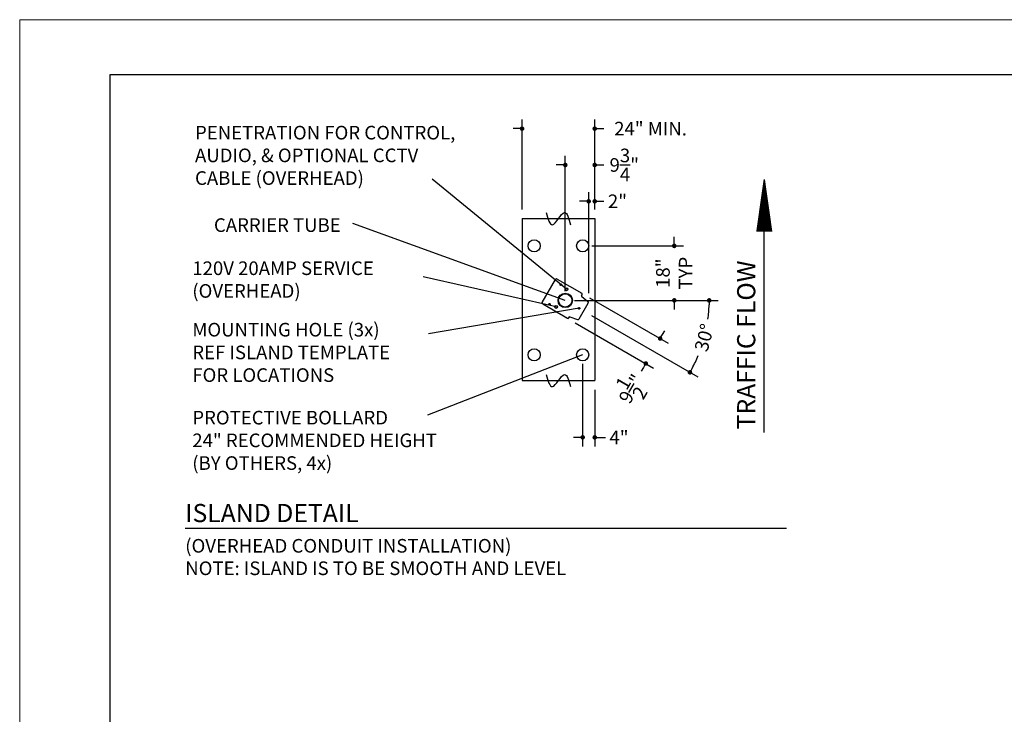
# Model space of a CAD drawing. Extents: x 0 to 1632, y 0 to 1056.
# Drawn here: x 0 to 651, y 597 to 1056 of the extents above; entities that cross this region are included whole.
import ezdxf
from ezdxf.enums import TextEntityAlignment as Align

# ---------------------------------------------------------------- set-up
doc = ezdxf.new("R2010")
doc.units = 0
doc.header["$LTSCALE"] = 24
doc.header["$MEASUREMENT"] = 0
doc.header["$PDSIZE"] = -5
doc.linetypes.add('HIDDEN2', pattern=[0.1875, 0.125, -0.0625])
doc.layers.get('0').update_dxf_attribs({"linetype": 'CONTINUOUS'})
doc.layers.get('Defpoints').update_dxf_attribs({"linetype": 'CONTINUOUS'})
for name, color, linetype in [('1', 1, 'CONTINUOUS'), ('2', 2, 'CONTINUOUS'), ('5', 5, 'HIDDEN2'), ('DIMTEXT', 3, 'CONTINUOUS')]:
    doc.layers.add(name, color=color, linetype=linetype)
doc.layers.add('AM_BOR', color=7, linetype='CONTINUOUS', lineweight=30)
doc.styles.add('SMOOTHER', font='simplex')
doc.dimstyles.new('FRACTIONAL1TO48DOTS', dxfattribs={"dimscale": 96, "dimtxt": 0.09375, "dimasz": 0.03125, "dimexe": 0.0625, "dimexo": 0.0625, "dimgap": 0.03125, "dimtad": 0, "dimdec": 4, "dimlfac": 0.5, "dimzin": 7, "dimdsep": 46, "dimlunit": 5, "dimtxsty": 'SMOOTHER', "dimblk1": 'DOT', "dimblk2": 'DOT', "dimsah": 1, "dimcen": 0, "dimclrd": 256, "dimclre": 256, "dimclrt": 256, "dimadec": 0, "dimazin": 0, "dimtfac": 1, "dimtdec": 4, "dimtofl": 0, "dimtmove": 0, "dimatfit": 1, "dimldrblk": 'DOT', "dimfxl": 1, "dimtolj": 1, "dimtzin": 0, "dimarcsym": 0})
doc.dimstyles.new('Fractional1to48dots_Angle', dxfattribs={"dimscale": 96, "dimtxt": 0.09375, "dimasz": 0.03125, "dimexe": 0.0625, "dimexo": 0.0625, "dimgap": 0.03125, "dimtad": 0, "dimdec": 4, "dimlfac": 0.5, "dimzin": 7, "dimdsep": 46, "dimlunit": 5, "dimtxsty": 'SMOOTHER', "dimblk1": 'DOT', "dimblk2": 'DOT', "dimsah": 1, "dimcen": 0, "dimclrd": 256, "dimclre": 256, "dimclrt": 256, "dimadec": 0, "dimazin": 0, "dimtfac": 1, "dimtdec": 4, "dimtofl": 0, "dimtmove": 0, "dimatfit": 1, "dimldrblk": 'DOT', "dimfxl": 1, "dimtolj": 1, "dimtzin": 0, "dimarcsym": 0})

# ---------------------------------------------------------------- blocks, each defined once
blk = doc.blocks.new('_DOT')
at = {"color": 0, "linetype": 'ByBlock'}
blk.add_line((-0.5, 0), (-1, 0), dxfattribs=at)
at = {"color": 0, "linetype": 'ByBlock', "const_width": 0.5}
blk.add_lwpolyline([(-0.25, 0, 1), (0.25, 0, 1)], format="xyb", close=True, dxfattribs=at)
blk = doc.blocks.new('*D45')
at = {"layer": 'Defpoints', "color": 0, "transparency": 16777216}
for p in [(360.5, 960), (379.98, 924.52), (360.5, 870.52)]:
    blk.add_point(p, dxfattribs=at)
at = {"layer": 'DIMTEXT', "lineweight": -2, "transparency": 16777216}
for p, q in [((360.5, 876.52), (360.5, 966)), ((379.98, 930.52), (379.98, 966)), ((357.5, 960), (354.5, 960)), ((382.98, 960), (385.98, 960))]:
    blk.add_line(p, q, dxfattribs=at)
at = {"layer": 'DIMTEXT', "lineweight": -2, "transparency": 16777216, "xscale": 3, "yscale": 3, "zscale": 3}
blk.add_blockref('_DOT', (360.5, 960), dxfattribs=at)
at = {"layer": 'DIMTEXT', "lineweight": -2, "transparency": 16777216, "xscale": 3, "yscale": 3, "zscale": 3, "rotation": 180}
blk.add_blockref('_DOT', (379.98, 960), dxfattribs=at)
at = {"layer": 'DIMTEXT', "transparency": 16777216, "insert": (399.48, 960), "char_height": 9, "attachment_point": 5, "style": 'SMOOTHER'}
blk.add_mtext('\\A1;9{\\H1.000000x;\\S3/4;}"', dxfattribs=at)
blk = doc.blocks.new('*D46')
at = {"layer": 'Defpoints', "color": 0, "transparency": 16777216}
for p in [(379.98, 984), (331.98, 924.52), (379.98, 924.52)]:
    blk.add_point(p, dxfattribs=at)
at = {"layer": 'DIMTEXT', "lineweight": -2, "transparency": 16777216}
for p, q in [((331.98, 930.52), (331.98, 990)), ((379.98, 930.52), (379.98, 990)), ((328.98, 984), (325.98, 984)), ((382.98, 984), (385.98, 984))]:
    blk.add_line(p, q, dxfattribs=at)
at = {"layer": 'DIMTEXT', "lineweight": -2, "transparency": 16777216, "xscale": 3, "yscale": 3, "zscale": 3}
blk.add_blockref('_DOT', (331.98, 984), dxfattribs=at)
at = {"layer": 'DIMTEXT', "lineweight": -2, "transparency": 16777216, "xscale": 3, "yscale": 3, "zscale": 3, "rotation": 180}
blk.add_blockref('_DOT', (379.98, 984), dxfattribs=at)
at = {"layer": 'DIMTEXT', "transparency": 16777216, "insert": (416.84, 984), "char_height": 9, "attachment_point": 5, "style": 'SMOOTHER'}
blk.add_mtext('\\A1;24" MIN.', dxfattribs=at)
blk = doc.blocks.new('*D47')
at = {"layer": 'Defpoints', "color": 0, "transparency": 16777216}
for p in [(371.42, 875.19), (361.92, 858.73), (423.18, 845.3)]:
    blk.add_point(p, dxfattribs=at)
at = {"layer": 'DIMTEXT', "lineweight": -2, "transparency": 16777216}
for p, q in [((376.61, 872.19), (428.38, 842.3)), ((367.11, 855.73), (418.88, 825.84)), ((424.68, 847.9), (426.18, 850.5)), ((412.18, 826.25), (410.68, 823.65))]:
    blk.add_line(p, q, dxfattribs=at)
at = {"layer": 'DIMTEXT', "lineweight": -2, "transparency": 16777216, "xscale": 3, "yscale": 3, "zscale": 3}
for p, rotation in [((423.18, 845.3), 240.0000000000038), ((413.68, 828.84), 60.00000000000379)]:
    blk.add_blockref('_DOT', p, dxfattribs=dict(at, rotation=rotation))
at = {"layer": 'DIMTEXT', "transparency": 16777216, "insert": (404.04, 812.14), "char_height": 9, "attachment_point": 5, "rotation": 60, "style": 'SMOOTHER'}
blk.add_mtext('\\A1;9{\\H1.000000x;\\S1/2;}"', dxfattribs=at)
blk = doc.blocks.new('*D48')
at = {"layer": 'Defpoints', "color": 0, "transparency": 16777216}
for p in [(371.98, 834.52), (379.98, 817.52), (379.98, 780)]:
    blk.add_point(p, dxfattribs=at)
at = {"layer": 'DIMTEXT', "lineweight": -2, "transparency": 16777216}
for p, q in [((371.98, 828.52), (371.98, 774)), ((379.98, 811.52), (379.98, 774)), ((368.98, 780), (365.98, 780)), ((382.98, 780), (387, 780))]:
    blk.add_line(p, q, dxfattribs=at)
at = {"layer": 'DIMTEXT', "lineweight": -2, "transparency": 16777216, "xscale": 3, "yscale": 3, "zscale": 3}
blk.add_blockref('_DOT', (371.98, 780), dxfattribs=at)
at = {"layer": 'DIMTEXT', "lineweight": -2, "transparency": 16777216, "xscale": 3, "yscale": 3, "zscale": 3, "rotation": 180}
blk.add_blockref('_DOT', (379.98, 780), dxfattribs=at)
at = {"layer": 'DIMTEXT', "transparency": 16777216, "insert": (396, 780), "char_height": 9, "attachment_point": 5, "style": 'SMOOTHER'}
blk.add_mtext('\\A1;4"', dxfattribs=at)
blk = doc.blocks.new('*D49')
at = {"layer": 'Defpoints', "color": 0, "transparency": 16777216}
for p in [(379.98, 936), (379.98, 924.52), (375.98, 869.34)]:
    blk.add_point(p, dxfattribs=at)
at = {"layer": 'DIMTEXT', "lineweight": -2, "transparency": 16777216}
for p, q in [((375.98, 875.34), (375.98, 942)), ((379.98, 930.52), (379.98, 942)), ((372.98, 936), (369.98, 936)), ((382.98, 936), (385.98, 936))]:
    blk.add_line(p, q, dxfattribs=at)
at = {"layer": 'DIMTEXT', "lineweight": -2, "transparency": 16777216, "xscale": 3, "yscale": 3, "zscale": 3}
blk.add_blockref('_DOT', (375.98, 936), dxfattribs=at)
at = {"layer": 'DIMTEXT', "lineweight": -2, "transparency": 16777216, "xscale": 3, "yscale": 3, "zscale": 3, "rotation": 180}
blk.add_blockref('_DOT', (379.98, 936), dxfattribs=at)
at = {"layer": 'DIMTEXT', "transparency": 16777216, "insert": (394.98, 936), "char_height": 9, "attachment_point": 5, "style": 'SMOOTHER'}
blk.add_mtext('\\A1;2"', dxfattribs=at)
blk = doc.blocks.new('*D50')
at = {"layer": 'Defpoints', "color": 0, "transparency": 16777216}
for p in [(360.5, 870.52), (384, 870.52), (372.62, 863.52), (449.87, 837.99)]:
    blk.add_point(p, dxfattribs=at)
at = {"layer": 'DIMTEXT', "lineweight": -2, "transparency": 16777216}
for p, q in [((390, 870.52), (461.6, 870.52)), ((377.82, 860.52), (448.06, 819.97))]:
    blk.add_line(p, q, dxfattribs=at)
for start, end in [(352.5091, 358.19257), (331.80743, 337.4909)]:
    blk.add_arc((360.5, 870.52), 95.1, start, end, dxfattribs=at)
at = {"layer": 'DIMTEXT', "lineweight": -2, "transparency": 16777216, "xscale": 3, "yscale": 3, "zscale": 3}
for p, rotation in [((455.6, 870.52), 89.09628345491377), ((442.86, 822.97), 240.903716545085)]:
    blk.add_blockref('_DOT', p, dxfattribs=dict(at, rotation=rotation))
at = {"layer": 'DIMTEXT', "transparency": 16777216, "insert": (452.36, 845.91), "char_height": 9, "attachment_point": 5, "rotation": 75, "style": 'SMOOTHER'}
blk.add_mtext('\\A1;30°', dxfattribs=at)
blk = doc.blocks.new('AM_B')
for p, q in [((15.748, 269.748), (15.748, 9.652)), ((416.052, 269.748), (15.748, 269.748))]:
    blk.add_line(p, q)
at = {"layer": 'AM_BOR', "color": 1, "lineweight": 15}
for p, q in [((0, 279.4), (0, 0)), ((431.8, 279.4), (0, 279.4))]:
    blk.add_line(p, q, dxfattribs=at)
blk = doc.blocks.new('*D56')
at = {"layer": 'Defpoints', "color": 0, "transparency": 16777216}
for p in [(371.98, 906.52), (432.52, 906.52), (360.5, 870.52)]:
    blk.add_point(p, dxfattribs=at)
at = {"layer": 'DIMTEXT', "lineweight": -2, "transparency": 16777216}
for p, q in [((432.52, 909.52), (432.52, 912.52)), ((377.98, 906.52), (438.52, 906.52)), ((366.5, 870.52), (438.52, 870.52)), ((432.52, 867.52), (432.52, 864.52))]:
    blk.add_line(p, q, dxfattribs=at)
at = {"layer": 'DIMTEXT', "lineweight": -2, "transparency": 16777216, "xscale": 3, "yscale": 3, "zscale": 3}
for p, rotation in [((432.52, 906.52), 270), ((432.52, 870.52), 90)]:
    blk.add_blockref('_DOT', p, dxfattribs=dict(at, rotation=rotation))
at = {"layer": 'DIMTEXT', "transparency": 16777216, "insert": (432.52, 888.52), "char_height": 9, "attachment_point": 5, "rotation": 90, "style": 'SMOOTHER'}
blk.add_mtext('\\A1;18"\\PTYP', dxfattribs=at)

msp = doc.modelspace()

# ---------------------------------------------------------------- linework, layer by layer
for p, q in [((331.97839, 924.52152), (379.97839, 924.52152)), ((331.97839, 924.52152), (331.97839, 817.52152)), ((379.97839, 924.52152), (379.97839, 817.52152)), ((331.97839, 817.52152), (379.97839, 817.52152))]:
    msp.add_line(p, q)
for centre in [(339.97839, 906.52185), (371.97828, 906.52185), (339.97839, 834.52118), (371.97828, 834.52118)]:
    msp.add_circle(centre, 4.00006)
for points in [[(347.97814, 928.52152), (351.97814, 920.52152), (359.97814, 928.52152), (363.97814, 920.52152)], [(347.97814, 821.52152), (351.97814, 813.52152), (359.97814, 821.52152), (363.97814, 813.52152)]]:
    msp.add_spline(points, degree=3)
at = {"layer": '1'}
for p, q in [((345.29596, 869.19378), (354.04608, 884.34943)), ((355.07062, 884.62396), (371.41707, 875.18632)), ((370.44278, 875.74883), (371.41707, 875.18632)), ((371.31875, 873.51601), (371.6916, 874.16179)), ((371.37456, 873.19949), (375.49624, 869.741)), ((345.57048, 868.16924), (361.91694, 858.73161)), ((369.57836, 858.25139), (375.66367, 868.79145)), ((360.94265, 859.29412), (361.91694, 858.73161)), ((362.94147, 859.00613), (363.31432, 859.65192)), ((363.61633, 859.76184), (368.67231, 857.92161))]:
    msp.add_line(p, q, dxfattribs=at)
for centre, radius in [((361.27341, 877.86719), 0.925), ((361.27341, 877.86719), 0.832), ((360.49649, 870.52152), 4.75007), ((360.49649, 870.52152), 4.37506), ((354.52341, 866.17585), 0.925), ((354.52341, 866.17585), 0.832)]:
    msp.add_circle(centre, radius, dxfattribs=at)
for centre, radius, start, end in [((354.69561, 883.97443), 0.75001, 60, 150), ((371.53526, 873.39101), 0.25, 150, 230), ((371.04207, 874.5368), 0.75001, 330, 60), ((345.94549, 868.81877), 0.75001, 150, 240), ((375.01414, 869.16646), 0.75001, 330, 50), ((362.29195, 859.38114), 0.75001, 240, 330), ((363.53083, 859.52692), 0.25, 70, 150), ((368.92883, 858.62639), 0.75001, 250, 330)]:
    msp.add_arc(centre, radius, start, end, dxfattribs=at)
at = {"layer": '2'}
for p, q in [((492, 783.28114), (492, 918.61447)), ((109.39472, 720), (506.65132, 720))]:
    msp.add_line(p, q, dxfattribs=at)
msp.add_lwpolyline([(492, 950.61447, 0.85333, 10.66667, 0), (492, 915.9478, 10.66667, 10.66667, 0)], format="xyseb", dxfattribs=at)
at = {"layer": '5'}
for centre in [(357.53479, 880.89171), (350.03479, 867.90133), (369.58976, 865.27152)]:
    msp.add_circle(centre, 0.5, dxfattribs=at)
at = {"layer": 'Defpoints', "color": 0, "linetype": 'ByBlock'}
for p in [(349.67102, 876.77161), (360.49649, 870.52152), (372.62102, 863.52142)]:
    msp.add_point(p, dxfattribs=at)
at = {"layer": 'DIMTEXT'}
for p, q in [((361.27341, 877.86719), (272.64324, 950.715)), ((360.49649, 870.52152), (220.19761, 921.22021)), ((354.52341, 866.17585), (266.64383, 886.04516)), ((369.58976, 865.27152), (270.12404, 848.36518)), ((371.97828, 834.52118), (269.42435, 794.75279))]:
    msp.add_line(p, q, dxfattribs=at)

# ---------------------------------------------------------------- block references
at = {"layer": '2', "lineweight": 0, "xscale": 3.77952755905536, "yscale": 3.77952755905536, "zscale": 3.77952755905536}
msp.add_blockref('AM_B', (0, 0), dxfattribs=at)

# ---------------------------------------------------------------- texts
at = {"style": 'SMOOTHER'}
msp.add_text('TRAFFIC FLOW', height=12, rotation=90, dxfattribs=at).set_placement((486.05107, 785.28782))
msp.add_text('ISLAND DETAIL', height=12, dxfattribs=at).set_placement((109.39472, 724))
at = {"layer": 'DIMTEXT', "style": 'SMOOTHER'}
msp.add_text('CARRIER TUBE', height=9, dxfattribs=at).set_placement((212.12439, 915.77332), align=Align.RIGHT)
for s, p in [('(OVERHEAD CONDUIT INSTALLATION)', (109.39472, 703.85328)), ('NOTE: ISLAND IS TO BE SMOOTH AND LEVEL', (109.39472, 689))]:
    msp.add_text(s, height=9, dxfattribs=at).set_placement(p)
at = {"layer": 'DIMTEXT', "char_height": 9, "width": 204, "attachment_point": 1, "style": 'SMOOTHER'}
for s, insert in [('PENETRATION FOR CONTROL,\\PAUDIO, & OPTIONAL CCTV\\PCABLE (OVERHEAD)', (115.84871, 985.85347)), ('120V 20AMP SERVICE\\P(OVERHEAD)', (114.0584, 896.27385)), ('MOUNTING HOLE (3x)\\PREF ISLAND TEMPLATE\\PFOR LOCATIONS', (114.04817, 855.66418)), ('PROTECTIVE BOLLARD\\P24" RECOMMENDED HEIGHT\\P(BY OTHERS, 4x)', (114.04817, 797.5331))]:
    msp.add_mtext(s, dxfattribs=dict(at, insert=insert))

# ---------------------------------------------------------------- dimensions: what is measured, and where the dimension line sits
at = {"layer": 'DIMTEXT'}
dim = msp.add_linear_dim(base=(379.97839, 984), p1=(331.97839, 924.52152), p2=(379.97839, 924.52152), text='<> MIN.', dimstyle='FRACTIONAL1TO48DOTS', override={"dimpost": '"'}, dxfattribs=at)
dim.commit()
dim.dimension.update_dxf_attribs({"geometry": '*D46', "text_midpoint": (416.83553, 984), "dimtype": 160})
for base, p1, p2, picture, middle in [((360.49649, 960), (379.978392, 924.521518), (360.49649, 870.521518), '*D45', (399.478392, 960)), ((379.97839, 936), (375.97834, 869.33647), (379.97839, 924.52152), '*D49', (394.97839, 936)), ((379.97839, 780), (371.97828, 834.52118), (379.97839, 817.52152), '*D48', (396, 780))]:
    dim = msp.add_linear_dim(base=base, p1=p1, p2=p2, dimstyle='FRACTIONAL1TO48DOTS', override={"dimpost": '"'}, dxfattribs=at)
    dim.commit()
    dim.dimension.update_dxf_attribs({"geometry": picture, "text_midpoint": middle, "dimtype": 160})
dim = msp.add_linear_dim(base=(432.5232, 906.52185), p1=(360.49649, 870.52152), p2=(371.97828, 906.52185), angle=90, text='<>\\PTYP', dimstyle='FRACTIONAL1TO48DOTS', override={"dimpost": '"'}, dxfattribs=at)
dim.commit()
dim.dimension.update_dxf_attribs({"geometry": '*D56', "text_midpoint": (432.5232, 888.52169)})
dim = msp.add_angular_dim_3p(base=(449.8652, 837.99397), center=(360.49649, 870.52152), p1=(372.62102, 863.52142), p2=(384, 870.52152), dimstyle='Fractional1to48dots_Angle', dxfattribs=at)
dim.commit()
dim.dimension.update_dxf_attribs({"geometry": '*D50', "text_midpoint": (452.36009, 845.90674)})
dim = msp.add_linear_dim(base=(423.18366, 845.29887), p1=(361.91694, 858.73161), p2=(371.41707, 875.18632), angle=60, dimstyle='FRACTIONAL1TO48DOTS', override={"dimpost": '"'}, dxfattribs=at)
dim.commit()
dim.dimension.update_dxf_attribs({"geometry": '*D47', "text_midpoint": (404.04067, 812.14224), "dimtype": 160})

doc.saveas('drawing.dxf')
